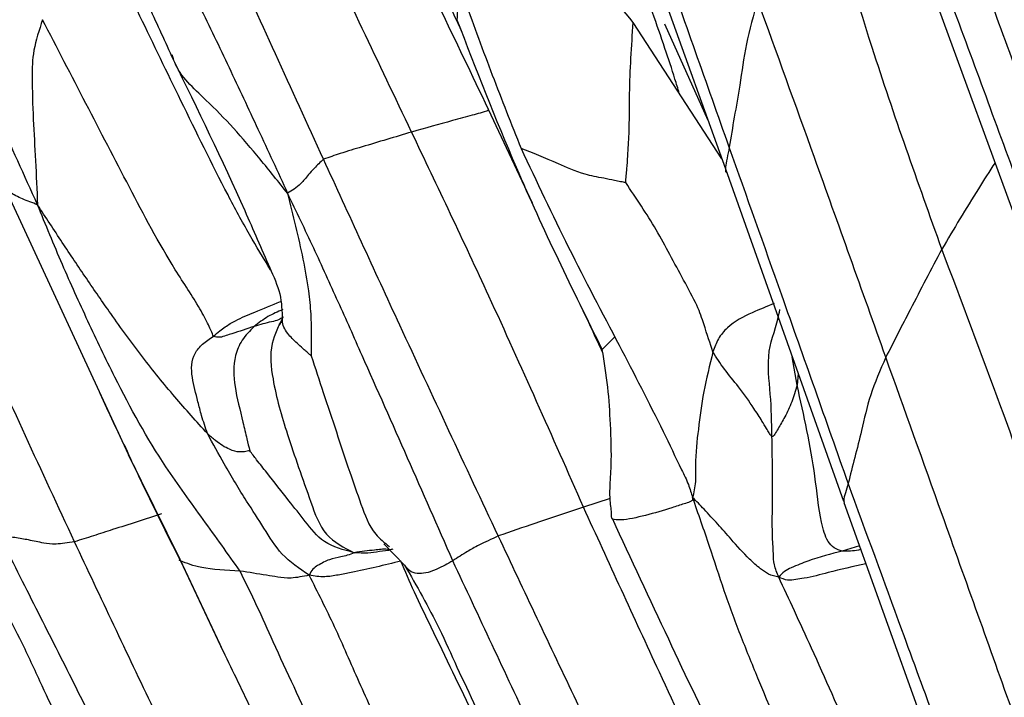
# Model space of a CAD drawing. Units: millimetres. Extents: x -1277 to 1938, y -1947 to 1196.
# Drawn here: x -1186 to -1159, y -289 to -271 of the extents above; entities that cross this region are included whole.
import ezdxf

# ---------------------------------------------------------------- set-up
doc = ezdxf.new("R2010")
doc.units = ezdxf.units.MM

msp = doc.modelspace()

# ---------------------------------------------------------------- linework, layer by layer
at = {"color": 7, "linetype": 'Continuous', "lineweight": 25}
for p, q in [((-1170.151, -265.564), (-1166.845, -274.738)), ((-1162.247, -266.769), (-1158.703, -276.47)), ((-1166.945, -274.461), (-1169.396, -270.694)), ((-1168.533, -270.733), (-1167.331, -273.39)), ((-1172.174, -275.683), (-1173.394, -273.098)), ((-1166.845, -274.738), (-1163.582, -283.927)), ((-1186.786, -275.197), (-1183.354, -282.624)), ((-1170.25, -279.732), (-1169.903, -279.384)), ((-1164.867, -280.719), (-1165, -279.935)), ((-1164.837, -280.393), (-1164.867, -280.719)), ((-1183.349, -282.635), (-1181.926, -285.529)), ((-1170.031, -283.855), (-1170.768, -284.092)), ((-1163.577, -283.962), (-1160.291, -293.099)), ((-1163.575, -283.918), (-1163.569, -283.961)), ((-1176.285, -285.108), (-1175.713, -285.692)), ((-1176.123, -285.267), (-1176.136, -285.26)), ((-1163.146, -285.159), (-1163.619, -285.306)), ((-1181.926, -285.529), (-1180.819, -287.882)), ((-1181.91, -285.576), (-1180.722, -288.08)), ((-1180.722, -288.08), (-1180.614, -288.306))]:
    msp.add_line(p, q, dxfattribs=at)
for points, knots in [([(-1185.858, -275.731), (-1186.221, -274.924), (-1186.937, -273.333), (-1188.028, -270.967), (-1189.214, -268.368), (-1190.121, -266.099), (-1190.792, -264.232), (-1191.109, -263.438), (-1191.261, -263.059)], [0, 0, 0, 0, 0.192423, 0.379644, 0.566842, 0.813916, 0.911084, 1, 1, 1, 1]), ([(-1185.922, -263.444), (-1185.682, -263.97), (-1185.214, -264.992), (-1184.409, -266.712), (-1183.615, -268.471), (-1182.801, -270.2), (-1182.329, -271.232), (-1182.109, -271.711)], [0, 0, 0, 0, 0.190594, 0.370284, 0.625964, 0.826356, 1, 1, 1, 1]), ([(-1184.554, -263.821), (-1184.411, -264.16), (-1184.122, -264.846), (-1183.491, -266.014), (-1182.585, -267.817), (-1181.563, -269.848), (-1180.562, -271.934), (-1179.754, -273.663), (-1179.218, -274.825), (-1178.945, -275.415)], [0, 0, 0, 0, 0.085323, 0.172886, 0.310466, 0.556183, 0.702466, 0.848806, 1, 1, 1, 1]), ([(-1175.52, -273.72), (-1176.429, -271.813), (-1177.738, -269.065), (-1179.2, -265.97), (-1179.833, -264.606), (-1180.106, -264.031), (-1180.166, -263.808), (-1180.193, -263.706)], [0, 0, 0, 0, 0.567059, 0.817263, 0.925227, 0.965674, 1, 1, 1, 1]), ([(-1177.954, -274.473), (-1178.842, -272.535), (-1180.119, -269.749), (-1181.496, -266.538), (-1182.094, -265.148), (-1182.424, -264.49), (-1182.496, -264.215), (-1182.53, -264.085)], [0, 0, 0, 0, 0.560488, 0.805728, 0.916124, 0.960262, 1, 1, 1, 1]), ([(-1166.741, -274.143), (-1167.363, -272.382), (-1168.472, -269.238), (-1169.578, -266.091), (-1170.065, -264.707)], [0, 0, 0, 0, 0.560091, 1, 1, 1, 1]), ([(-1169.396, -270.694), (-1169.913, -270.059), (-1170.947, -268.791), (-1172.42, -267.332), (-1173.722, -266.288), (-1174.808, -265.567), (-1175.467, -265.14), (-1175.796, -264.927)], [0, 0, 0, 0, 0.28048, 0.561074, 0.708432, 0.854475, 1, 1, 1, 1]), ([(-1175.796, -264.927), (-1175.222, -266.657), (-1174.421, -269.067), (-1173.301, -272.147), (-1172.764, -273.497), (-1172.496, -274.172)], [0, 0, 0, 0, 0.56006, 0.780079, 1, 1, 1, 1]), ([(-1157.926, -274.425), (-1158.558, -272.704), (-1159.686, -269.63), (-1160.807, -266.554), (-1161.301, -265.201)], [0, 0, 0, 0, 0.559988, 1, 1, 1, 1]), ([(-1174.129, -270.952), (-1174.269, -270.645), (-1174.688, -269.723), (-1175.314, -268.36), (-1175.92, -267.039), (-1176.235, -266.329), (-1176.352, -266.066)], [0, 0, 0, 0, 0.188697, 0.565388, 0.838844, 1, 1, 1, 1]), ([(-1173.394, -273.098), (-1174.299, -271.205), (-1175.386, -268.928), (-1176.506, -266.667), (-1176.695, -266.287)], [0, 0, 0, 0, 0.8318838, 1, 1, 1, 1]), ([(-1158.545, -275.73), (-1159.197, -273.954), (-1160.362, -270.782), (-1161.536, -267.614), (-1162.053, -266.22)], [0, 0, 0, 0, 0.559962, 1, 1, 1, 1]), ([(-1160.865, -276.959), (-1161.528, -275.108), (-1162.711, -271.803), (-1163.7, -268.429), (-1164.135, -266.945)], [0, 0, 0, 0, 0.5599842, 1, 1, 1, 1]), ([(-1179.418, -277.527), (-1179.614, -277.205), (-1180.026, -276.53), (-1180.858, -274.972), (-1182.234, -272.173), (-1183.4, -269.734), (-1184.147, -268.171)], [0, 0, 0, 0, 0.108087, 0.227084, 0.504537, 1, 1, 1, 1]), ([(-1168.122, -272.652), (-1168.161, -272.52), (-1168.284, -272.107), (-1168.642, -271.031), (-1168.978, -270.09), (-1169.213, -269.432)], [0, 0, 0, 0, 0.1228439, 0.3854659, 1, 1, 1, 1]), ([(-1174.261, -270.625), (-1174.242, -270.391), (-1174.217, -270.095), (-1174.184, -269.789), (-1174.175, -269.716), (-1174.173, -269.704)], [0, 0, 0, 0, 0.760917, 0.960227, 1, 1, 1, 1]), ([(-1165.954, -270.083), (-1166.069, -270.491), (-1166.301, -271.31), (-1166.427, -272.342), (-1166.605, -273.304), (-1166.696, -273.866), (-1166.741, -274.143)], [0, 0, 0, 0, 0.280203, 0.562658, 0.784314, 1, 1, 1, 1]), ([(-1162.415, -279.948), (-1163.071, -278.105), (-1164.243, -274.814), (-1165.431, -271.529), (-1165.954, -270.083)], [0, 0, 0, 0, 0.559931, 1, 1, 1, 1]), ([(-1185.718, -270.615), (-1185.812, -270.905), (-1186.001, -271.489), (-1186.011, -272.33), (-1185.982, -273.31), (-1185.909, -274.518), (-1185.875, -275.324), (-1185.858, -275.731)], [0, 0, 0, 0, 0.154116, 0.310176, 0.55629, 0.775862, 1, 1, 1, 1]), ([(-1180.994, -279.368), (-1181.035, -279.271), (-1181.118, -279.068), (-1181.457, -278.432), (-1182.32, -277.153), (-1183.717, -274.486), (-1184.918, -272.163), (-1185.718, -270.615)], [0, 0, 0, 0, 0.054077, 0.112962, 0.237899, 0.492221, 1, 1, 1, 1]), ([(-1170.25, -279.732), (-1170.658, -278.906), (-1171.479, -277.244), (-1172.863, -274.226), (-1173.73, -271.991), (-1174.261, -270.625)], [0, 0, 0, 0, 0.277793, 0.55849, 1, 1, 1, 1]), ([(-1169.603, -275.116), (-1169.592, -274.99), (-1169.57, -274.746), (-1169.539, -274.297), (-1169.496, -273.607), (-1169.508, -272.374), (-1169.44, -271.35), (-1169.396, -270.694)], [0, 0, 0, 0, 0.085905, 0.165863, 0.305086, 0.554866, 1, 1, 1, 1]), ([(-1178.945, -275.415), (-1179.197, -275.1), (-1179.689, -274.483), (-1180.438, -273.601), (-1181.274, -272.744), (-1181.972, -272.134), (-1182.115, -271.658), (-1182.136, -271.587)], [0, 0, 0, 0, 0.228169, 0.445438, 0.662268, 0.949475, 1, 1, 1, 1]), ([(-1182.109, -271.712), (-1181.433, -273.099), (-1180.503, -275.003), (-1179.564, -277.198), (-1179.116, -278.191), (-1179.1, -278.677), (-1179.092, -278.918)], [0, 0, 0, 0, 0.58149, 0.798946, 0.900153, 1, 1, 1, 1]), ([(-1173.394, -273.098), (-1173.409, -273.115), (-1173.439, -273.15), (-1173.526, -273.17), (-1173.657, -273.206), (-1173.931, -273.28), (-1174.58, -273.457), (-1175.143, -273.615), (-1175.52, -273.72)], [0, 0, 0, 0, 0.037239, 0.076083, 0.13878, 0.250491, 0.49798, 1, 1, 1, 1]), ([(-1175.52, -273.72), (-1175.976, -273.858), (-1176.632, -274.055), (-1177.448, -274.298), (-1177.8, -274.42), (-1177.954, -274.473)], [0, 0, 0, 0, 0.56076, 0.80743, 1, 1, 1, 1]), ([(-1170.768, -284.092), (-1171.629, -282.144), (-1173.167, -278.665), (-1174.801, -275.231), (-1175.52, -273.72)], [0, 0, 0, 0, 0.559998, 1, 1, 1, 1]), ([(-1169.603, -275.116), (-1169.624, -275.114), (-1169.671, -275.108), (-1169.773, -275.087), (-1169.954, -275.05), (-1170.285, -274.986), (-1170.872, -274.87), (-1171.673, -274.499), (-1172.174, -274.3), (-1172.496, -274.172)], [0, 0, 0, 0, 0.016626, 0.037398, 0.081526, 0.162001, 0.303065, 0.552184, 1, 1, 1, 1]), ([(-1172.496, -274.172), (-1172.064, -275.089), (-1171.2, -276.924), (-1169.839, -279.501), (-1168.781, -281.545), (-1168.165, -282.837), (-1167.868, -283.443), (-1167.79, -283.705), (-1167.754, -283.825)], [0, 0, 0, 0, 0.282345, 0.564831, 0.813395, 0.922768, 0.964627, 1, 1, 1, 1]), ([(-1166.741, -274.143), (-1166.762, -274.245), (-1166.801, -274.443), (-1166.844, -274.648), (-1166.842, -274.716), (-1166.841, -274.73)], [0, 0, 0, 0, 0.458447, 0.8859794, 1, 1, 1, 1]), ([(-1163.454, -283.431), (-1164.066, -281.697), (-1165.157, -278.6), (-1166.257, -275.504), (-1166.741, -274.143)], [0, 0, 0, 0, 0.560084, 1, 1, 1, 1]), ([(-1177.954, -274.473), (-1178.043, -274.556), (-1178.202, -274.705), (-1178.409, -274.95), (-1178.631, -275.225), (-1178.822, -275.341), (-1178.945, -275.415)], [0, 0, 0, 0, 0.174078, 0.311912, 0.557764, 1, 1, 1, 1]), ([(-1173.125, -284.887), (-1174.035, -282.947), (-1175.659, -279.482), (-1177.253, -276.003), (-1177.954, -274.473)], [0, 0, 0, 0, 0.560016, 1, 1, 1, 1]), ([(-1184.835, -285.047), (-1185.74, -283.097), (-1187.356, -279.614), (-1188.882, -276.091), (-1189.553, -274.541)], [0, 0, 0, 0, 0.5600396, 1, 1, 1, 1]), ([(-1166.841, -274.73), (-1166.846, -274.762), (-1166.853, -274.818), (-1166.821, -274.837), (-1166.807, -274.845)], [0, 0, 0, 0, 0.57549, 1, 1, 1, 1]), ([(-1159.397, -274.57), (-1159.551, -274.809), (-1160.06, -275.594), (-1160.535, -276.398), (-1160.865, -276.959)], [0, 0, 0, 0, 0.303861, 1, 1, 1, 1]), ([(-1185.858, -275.731), (-1185.997, -275.678), (-1186.273, -275.574), (-1186.612, -275.416), (-1186.721, -275.264), (-1186.766, -275.202)], [0, 0, 0, 0, 0.37404, 0.741121, 1, 1, 1, 1]), ([(-1167.193, -279.795), (-1167.269, -279.565), (-1167.382, -279.226), (-1167.606, -278.529), (-1168.145, -277.568), (-1168.727, -276.423), (-1169.312, -275.55), (-1169.603, -275.116)], [0, 0, 0, 0, 0.251178, 0.370416, 0.498304, 0.750956, 1, 1, 1, 1]), ([(-1174.38, -285.575), (-1175.214, -283.68), (-1176.267, -281.288), (-1177.546, -278.413), (-1178.227, -276.916), (-1178.703, -275.921), (-1178.945, -275.415)], [0, 0, 0, 0, 0.557224, 0.703186, 0.849056, 1, 1, 1, 1]), ([(-1178.945, -275.415), (-1178.871, -275.719), (-1178.724, -276.323), (-1178.516, -277.234), (-1178.37, -278.051), (-1178.298, -278.765), (-1178.292, -279.355), (-1178.293, -279.729), (-1178.293, -279.907)], [0, 0, 0, 0, 0.191265, 0.380751, 0.569354, 0.716813, 0.865154, 1, 1, 1, 1]), ([(-1181.16, -282.058), (-1181.462, -281.724), (-1182.068, -281.054), (-1182.966, -279.947), (-1183.772, -278.834), (-1184.508, -277.77), (-1185.185, -276.755), (-1185.63, -276.078), (-1185.858, -275.731)], [0, 0, 0, 0, 0.183899, 0.368765, 0.554827, 0.701158, 0.846977, 1, 1, 1, 1]), ([(-1180.261, -285.858), (-1180.597, -285.382), (-1181.27, -284.428), (-1182.532, -282.729), (-1183.564, -280.854), (-1184.468, -278.953), (-1185.188, -277.364), (-1185.632, -276.283), (-1185.858, -275.731)], [0, 0, 0, 0, 0.155146, 0.311087, 0.555825, 0.701781, 0.84766, 1, 1, 1, 1]), ([(-1160.865, -276.959), (-1161.159, -277.517), (-1161.685, -278.514), (-1162.192, -279.51), (-1162.415, -279.948)], [0, 0, 0, 0, 0.5604509, 1, 1, 1, 1]), ([(-1157.228, -286.875), (-1157.892, -285.019), (-1159.077, -281.704), (-1160.319, -278.409), (-1160.865, -276.959)], [0, 0, 0, 0, 0.559983, 1, 1, 1, 1]), ([(-1180.994, -279.368), (-1180.936, -279.318), (-1180.83, -279.227), (-1180.633, -279.077), (-1180.318, -278.886), (-1179.796, -278.685), (-1179.38, -278.505), (-1179.144, -278.403)], [0, 0, 0, 0, 0.108243, 0.19616, 0.352469, 0.631739, 1, 1, 1, 1]), ([(-1170.236, -279.824), (-1170.285, -279.719), (-1170.496, -279.267), (-1170.706, -278.814), (-1170.867, -278.467)], [0, 0, 0, 0, 0.232525, 1, 1, 1, 1]), ([(-1165.501, -278.46), (-1165.703, -278.543), (-1166.152, -278.726), (-1166.718, -279.01), (-1167.064, -279.436), (-1167.15, -279.675), (-1167.193, -279.795)], [0, 0, 0, 0, 0.290073, 0.643877, 0.821128, 1, 1, 1, 1]), ([(-1179.079, -278.628), (-1179.219, -278.688), (-1179.499, -278.807), (-1179.744, -278.997), (-1179.867, -279.092)], [0, 0, 0, 0, 0.497718, 1, 1, 1, 1]), ([(-1179.071, -278.835), (-1179.11, -278.864), (-1179.196, -278.928), (-1179.487, -278.984), (-1179.71, -279.047), (-1179.867, -279.092)], [0, 0, 0, 0, 0.193624, 0.433775, 1, 1, 1, 1]), ([(-1179.067, -278.833), (-1179.191, -279.074), (-1179.472, -279.62), (-1179.347, -280.758), (-1178.956, -282.119), (-1178.423, -283.606), (-1177.966, -284.912), (-1177.386, -285.206), (-1177.104, -285.349)], [0, 0, 0, 0, 0.11353, 0.257479, 0.487424, 0.748326, 0.877416, 1, 1, 1, 1]), ([(-1178.293, -279.907), (-1178.3, -279.902), (-1178.314, -279.891), (-1178.347, -279.861), (-1178.405, -279.81), (-1178.509, -279.717), (-1178.69, -279.554), (-1178.934, -279.327), (-1179.09, -279.072), (-1179.089, -278.914), (-1179.089, -278.883)], [0, 0, 0, 0, 0.018609, 0.041611, 0.091302, 0.18068, 0.335545, 0.615002, 0.925112, 1, 1, 1, 1]), ([(-1165.561, -282.134), (-1165.568, -281.749), (-1165.581, -280.979), (-1165.746, -279.816), (-1165.421, -279.061), (-1165.348, -278.66), (-1165.342, -278.628)], [0, 0, 0, 0, 0.338367, 0.676471, 0.973965, 1, 1, 1, 1]), ([(-1179.867, -279.092), (-1180.073, -279.163), (-1180.332, -279.252), (-1180.643, -279.346), (-1180.829, -279.415), (-1180.937, -279.384), (-1180.994, -279.368)], [0, 0, 0, 0, 0.548881, 0.692687, 0.836474, 1, 1, 1, 1]), ([(-1179.867, -279.092), (-1179.989, -279.216), (-1180.234, -279.465), (-1180.461, -280.045), (-1180.427, -280.789), (-1180.22, -281.549), (-1180.086, -282.157), (-1180.019, -282.422), (-1179.992, -282.53)], [0, 0, 0, 0, 0.12587, 0.251177, 0.503991, 0.787518, 0.913114, 1, 1, 1, 1]), ([(-1179.092, -278.92), (-1179.103, -278.947), (-1179.119, -278.989), (-1179.152, -279.01), (-1179.177, -279.053), (-1179.19, -279.075)], [0, 0, 0, 0, 0.472731, 0.731255, 1, 1, 1, 1]), ([(-1179.175, -279.046), (-1179.158, -279.014), (-1179.133, -278.967), (-1179.107, -278.923), (-1179.098, -278.909)], [0, 0, 0, 0, 0.661785, 1, 1, 1, 1]), ([(-1181.16, -282.058), (-1181.217, -281.89), (-1181.318, -281.592), (-1181.449, -281.067), (-1181.579, -280.598), (-1181.613, -280.153), (-1181.519, -279.832), (-1181.312, -279.575), (-1181.1, -279.437), (-1180.994, -279.368)], [0, 0, 0, 0, 0.156758, 0.278955, 0.502719, 0.628234, 0.751018, 0.875287, 1, 1, 1, 1]), ([(-1178.293, -279.907), (-1178.183, -280.246), (-1177.957, -280.937), (-1177.599, -282.002), (-1177.26, -283.044), (-1176.925, -283.991), (-1176.644, -284.773), (-1176.268, -285.072), (-1176.133, -285.18)], [0, 0, 0, 0, 0.192725, 0.393948, 0.595213, 0.754492, 0.9116, 1, 1, 1, 1]), ([(-1169.992, -284.283), (-1169.997, -284.23), (-1170.007, -284.12), (-1170.039, -283.866), (-1170.039, -283.477), (-1169.984, -282.772), (-1170.017, -281.842), (-1170.082, -280.763), (-1170.193, -280.078), (-1170.25, -279.732)], [0, 0, 0, 0, 0.045579, 0.094092, 0.170656, 0.308401, 0.555219, 0.775371, 1, 1, 1, 1]), ([(-1167.193, -279.795), (-1167.284, -280.17), (-1167.468, -280.921), (-1167.589, -281.876), (-1167.688, -282.717), (-1167.66, -283.418), (-1167.721, -283.683), (-1167.754, -283.825)], [0, 0, 0, 0, 0.274289, 0.549815, 0.791455, 0.889136, 1, 1, 1, 1]), ([(-1165.561, -282.134), (-1165.57, -282.128), (-1165.588, -282.114), (-1165.614, -282.077), (-1165.657, -282.012), (-1165.729, -281.887), (-1165.866, -281.662), (-1166.116, -281.272), (-1166.458, -280.779), (-1166.896, -280.273), (-1167.094, -279.954), (-1167.193, -279.795)], [0, 0, 0, 0, 0.013025, 0.028511, 0.046325, 0.092298, 0.172712, 0.311174, 0.558872, 0.78002, 1, 1, 1, 1]), ([(-1162.415, -279.948), (-1162.569, -280.302), (-1162.88, -281.015), (-1163.057, -281.898), (-1163.275, -282.715), (-1163.395, -283.195), (-1163.454, -283.431)], [0, 0, 0, 0, 0.27881, 0.561894, 0.783724, 1, 1, 1, 1]), ([(-1158.884, -289.82), (-1159.542, -287.978), (-1160.717, -284.688), (-1161.896, -281.397), (-1162.415, -279.948)], [0, 0, 0, 0, 0.559924, 1, 1, 1, 1]), ([(-1164.867, -280.719), (-1164.913, -280.876), (-1165.004, -281.19), (-1165.194, -281.581), (-1165.358, -281.866), (-1165.465, -282.042), (-1165.511, -282.119), (-1165.54, -282.141), (-1165.555, -282.136), (-1165.561, -282.134)], [0, 0, 0, 0, 0.28299, 0.565174, 0.811197, 0.923475, 0.971845, 0.987138, 1, 1, 1, 1]), ([(-1163.619, -285.306), (-1163.697, -285.282), (-1163.856, -285.232), (-1164.072, -284.986), (-1164.257, -284.314), (-1164.398, -282.801), (-1164.68, -281.55), (-1164.867, -280.719)], [0, 0, 0, 0, 0.060398, 0.12255, 0.244697, 0.497904, 1, 1, 1, 1]), ([(-1184.14, -280.922), (-1184.138, -280.927), (-1183.897, -281.474), (-1183.638, -282.012), (-1183.382, -282.546)], [0, 0, 0, 0, 0.007922, 1, 1, 1, 1]), ([(-1179.992, -282.53), (-1180.041, -282.54), (-1180.133, -282.559), (-1180.306, -282.573), (-1180.51, -282.522), (-1180.741, -282.395), (-1180.947, -282.25), (-1181.086, -282.125), (-1181.16, -282.058)], [0, 0, 0, 0, 0.158695, 0.294858, 0.539481, 0.685126, 0.830732, 1, 1, 1, 1]), ([(-1178.35, -285.973), (-1178.617, -285.79), (-1179.147, -285.429), (-1179.592, -284.663), (-1180.13, -283.861), (-1180.656, -282.978), (-1181.006, -282.338), (-1181.16, -282.058)], [0, 0, 0, 0, 0.191059, 0.377764, 0.564559, 0.809077, 1, 1, 1, 1]), ([(-1165.375, -286.024), (-1165.422, -285.91), (-1165.513, -285.688), (-1165.522, -285.315), (-1165.563, -284.715), (-1165.531, -283.622), (-1165.55, -282.715), (-1165.561, -282.134)], [0, 0, 0, 0, 0.093004, 0.180212, 0.317293, 0.562423, 1, 1, 1, 1]), ([(-1183.382, -282.546), (-1183.27, -282.787), (-1182.797, -283.807), (-1182.294, -284.81), (-1181.91, -285.576)], [0, 0, 0, 0, 0.236809, 1, 1, 1, 1]), ([(-1177.104, -285.349), (-1177.4, -285.271), (-1177.976, -285.12), (-1178.465, -284.467), (-1178.954, -283.864), (-1179.401, -283.28), (-1179.775, -282.821), (-1179.929, -282.614), (-1179.992, -282.53)], [0, 0, 0, 0, 0.196299, 0.381551, 0.569443, 0.815445, 0.924831, 1, 1, 1, 1]), ([(-1163.454, -283.431), (-1163.478, -283.52), (-1163.524, -283.692), (-1163.585, -283.87), (-1163.577, -283.91), (-1163.575, -283.918)], [0, 0, 0, 0, 0.465662, 0.903187, 1, 1, 1, 1]), ([(-1160.084, -292.636), (-1160.713, -290.919), (-1161.836, -287.853), (-1162.96, -284.782), (-1163.454, -283.431)], [0, 0, 0, 0, 0.5600075, 1, 1, 1, 1]), ([(-1167.754, -283.825), (-1167.753, -283.841), (-1167.75, -283.873), (-1167.774, -283.921), (-1167.856, -283.961), (-1168.045, -284.013), (-1168.436, -284.147), (-1169.057, -284.326), (-1169.675, -284.462), (-1169.956, -284.437), (-1169.993, -284.401), (-1169.992, -284.322), (-1169.992, -284.283)], [0, 0, 0, 0, 0.010908, 0.022235, 0.049709, 0.113227, 0.240915, 0.49604, 0.752023, 0.892498, 0.947348, 1, 1, 1, 1]), ([(-1165.375, -286.024), (-1165.472, -286.002), (-1165.66, -285.959), (-1165.924, -285.762), (-1166.266, -285.461), (-1166.584, -285.098), (-1166.874, -284.768), (-1167.059, -284.561), (-1167.247, -284.355), (-1167.477, -284.101), (-1167.648, -283.93), (-1167.754, -283.825)], [0, 0, 0, 0, 0.0852744, 0.1667684, 0.2965953, 0.5297552, 0.6130862, 0.6963781, 0.7796549, 0.8629708, 1, 1, 1, 1]), ([(-1163.289, -294.904), (-1164.196, -292.883), (-1165.281, -290.466), (-1166.44, -287.618), (-1166.89, -286.402), (-1167.293, -285.134), (-1167.595, -284.275), (-1167.754, -283.825)], [0, 0, 0, 0, 0.553778, 0.662331, 0.770668, 0.879514, 1, 1, 1, 1]), ([(-1182.427, -284.278), (-1182.878, -284.422), (-1183.506, -284.622), (-1184.314, -284.885), (-1184.661, -284.993), (-1184.835, -285.047)], [0, 0, 0, 0, 0.560354, 0.78075, 1, 1, 1, 1]), ([(-1170.768, -284.092), (-1171.209, -284.238), (-1171.995, -284.498), (-1172.78, -284.768), (-1173.125, -284.887)], [0, 0, 0, 0, 0.561157, 1, 1, 1, 1]), ([(-1165.956, -294.431), (-1166.866, -292.506), (-1168.491, -289.07), (-1170.072, -285.613), (-1170.768, -284.092)], [0, 0, 0, 0, 0.560007, 1, 1, 1, 1]), ([(-1169.972, -284.416), (-1169.458, -285.521), (-1168.459, -287.668), (-1167.441, -289.81), (-1166.947, -290.85)], [0, 0, 0, 0, 0.5146739, 1, 1, 1, 1]), ([(-1184.835, -285.047), (-1185.015, -285.075), (-1185.38, -285.133), (-1185.749, -285.075), (-1186.085, -284.999), (-1186.488, -284.927), (-1186.767, -284.898), (-1186.909, -284.883)], [0, 0, 0, 0, 0.152506, 0.307659, 0.553228, 0.771829, 1, 1, 1, 1]), ([(-1186.909, -284.883), (-1186.574, -285.549), (-1185.916, -286.86), (-1184.919, -288.824), (-1183.507, -291.666), (-1182.433, -293.867), (-1181.679, -295.412)], [0, 0, 0, 0, 0.191527, 0.376773, 0.562461, 1, 1, 1, 1]), ([(-1179.805, -295.499), (-1180.759, -293.556), (-1182.464, -290.085), (-1184.11, -286.586), (-1184.835, -285.047)], [0, 0, 0, 0, 0.5599982, 1, 1, 1, 1]), ([(-1173.125, -284.887), (-1173.314, -284.976), (-1173.695, -285.156), (-1174.03, -285.342), (-1174.247, -285.486), (-1174.38, -285.575)], [0, 0, 0, 0, 0.276833, 0.557564, 1, 1, 1, 1]), ([(-1168.181, -295.257), (-1169.111, -293.325), (-1170.772, -289.874), (-1172.406, -286.411), (-1173.125, -284.887)], [0, 0, 0, 0, 0.560005, 1, 1, 1, 1]), ([(-1177.104, -285.349), (-1177.166, -285.375), (-1177.277, -285.421), (-1177.52, -285.473), (-1177.789, -285.525), (-1178.043, -285.659), (-1178.257, -285.792), (-1178.318, -285.911), (-1178.35, -285.973)], [0, 0, 0, 0, 0.174047, 0.310839, 0.555888, 0.799873, 0.895429, 1, 1, 1, 1]), ([(-1176.097, -285.281), (-1176.126, -285.272), (-1176.214, -285.244), (-1176.365, -285.254), (-1176.575, -285.287), (-1176.82, -285.3), (-1177.008, -285.332), (-1177.104, -285.349)], [0, 0, 0, 0, 0.087351, 0.262924, 0.439099, 0.714825, 1, 1, 1, 1]), ([(-1176.042, -285.252), (-1176.055, -285.257), (-1176.172, -285.295), (-1176.406, -285.314), (-1176.745, -285.379), (-1176.98, -285.359), (-1177.104, -285.349)], [0, 0, 0, 0, 0.038235, 0.345772, 0.652109, 1, 1, 1, 1]), ([(-1163.619, -285.306), (-1163.928, -285.385), (-1164.372, -285.497), (-1164.923, -285.717), (-1165.224, -285.86), (-1165.325, -285.969), (-1165.375, -286.024)], [0, 0, 0, 0, 0.5609139, 0.8056968, 0.90205, 1, 1, 1, 1]), ([(-1163.109, -285.263), (-1163.13, -285.269), (-1163.223, -285.291), (-1163.4, -285.308), (-1163.545, -285.307), (-1163.619, -285.306)], [0, 0, 0, 0, 0.127045, 0.55374, 1, 1, 1, 1]), ([(-1181.91, -285.576), (-1181.932, -285.569), (-1181.958, -285.561), (-1181.923, -285.531), (-1181.917, -285.525)], [0, 0, 0, 0, 0.804207, 1, 1, 1, 1]), ([(-1180.261, -285.858), (-1180.643, -285.837), (-1181.323, -285.801), (-1181.731, -285.645), (-1181.91, -285.576)], [0, 0, 0, 0, 0.561068, 1, 1, 1, 1]), ([(-1175.815, -285.581), (-1176.271, -285.694), (-1176.846, -285.837), (-1177.549, -285.967), (-1177.94, -286.036), (-1178.206, -285.995), (-1178.35, -285.973)], [0, 0, 0, 0, 0.545972, 0.689001, 0.831906, 1, 1, 1, 1]), ([(-1170.986, -295.513), (-1171.929, -293.644), (-1173.287, -290.951), (-1174.727, -287.92), (-1175.442, -286.461), (-1175.695, -285.865), (-1175.815, -285.581)], [0, 0, 0, 0, 0.565572, 0.814762, 0.911968, 1, 1, 1, 1]), ([(-1174.38, -285.575), (-1174.523, -285.656), (-1174.81, -285.82), (-1175.24, -285.958), (-1175.541, -285.897), (-1175.644, -285.776), (-1175.696, -285.715)], [0, 0, 0, 0, 0.327694, 0.657413, 0.828066, 1, 1, 1, 1]), ([(-1169.482, -296.132), (-1170.034, -294.935), (-1170.944, -292.962), (-1172.207, -290.213), (-1173.295, -287.894), (-1174.018, -286.348), (-1174.38, -285.575)], [0, 0, 0, 0, 0.340004, 0.560017, 0.779993, 1, 1, 1, 1]), ([(-1162.968, -285.654), (-1163.315, -285.734), (-1163.883, -285.864), (-1164.524, -286.038), (-1164.901, -286.09), (-1165.142, -286.131), (-1165.294, -286.061), (-1165.375, -286.024)], [0, 0, 0, 0, 0.432756, 0.710553, 0.802941, 0.894922, 1, 1, 1, 1]), ([(-1178.35, -285.973), (-1178.524, -286.007), (-1178.862, -286.074), (-1179.222, -286.023), (-1179.665, -285.95), (-1180.015, -285.896), (-1180.261, -285.858)], [0, 0, 0, 0, 0.196652, 0.379969, 0.564872, 1, 1, 1, 1]), ([(-1175.522, -295.972), (-1176.41, -294.084), (-1177.688, -291.366), (-1179.118, -288.32), (-1179.785, -286.824), (-1180.103, -286.179), (-1180.261, -285.858)], [0, 0, 0, 0, 0.5603693, 0.8067664, 0.9038411, 1, 1, 1, 1]), ([(-1175.711, -285.694), (-1175.381, -286.27), (-1174.857, -287.184), (-1174.263, -288.531), (-1173.637, -289.844), (-1172.819, -291.622), (-1171.668, -294.044), (-1170.789, -295.872), (-1170.297, -296.894)], [0, 0, 0, 0, 0.161215, 0.255815, 0.354567, 0.51175, 0.726817, 1, 1, 1, 1]), ([(-1173.542, -296.24), (-1174.453, -294.311), (-1175.602, -291.876), (-1176.973, -288.936), (-1177.628, -287.398), (-1178.112, -286.443), (-1178.35, -285.973)], [0, 0, 0, 0, 0.56241, 0.70975, 0.857206, 1, 1, 1, 1]), ([(-1160.716, -296.27), (-1161.603, -294.357), (-1162.878, -291.604), (-1164.235, -288.485), (-1164.936, -286.968), (-1165.232, -286.332), (-1165.375, -286.024)], [0, 0, 0, 0, 0.559531, 0.805021, 0.90565, 1, 1, 1, 1]), ([(-1186.879, -286.715), (-1186.701, -287.045), (-1186.32, -287.751), (-1185.668, -289.183), (-1184.756, -291.123), (-1183.542, -293.646), (-1182.65, -295.489), (-1182.177, -296.464)], [0, 0, 0, 0, 0.10566, 0.225878, 0.433486, 0.700051, 1, 1, 1, 1]), ([(-1189.138, -287.138), (-1188.862, -287.686), (-1188.32, -288.767), (-1187.389, -290.704), (-1186.453, -292.578), (-1185.536, -294.417), (-1184.774, -295.928), (-1184.287, -296.951), (-1184.04, -297.471)], [0, 0, 0, 0, 0.1600619, 0.3151009, 0.5594417, 0.7051908, 0.8502186, 1, 1, 1, 1]), ([(-1180.832, -287.855), (-1180.559, -288.421), (-1179.876, -289.832), (-1178.662, -292.397), (-1177.709, -294.375), (-1177.164, -295.505)], [0, 0, 0, 0, 0.223024, 0.556408, 1, 1, 1, 1])]:
    msp.add_open_spline(points, degree=3, knots=knots, dxfattribs=at)

doc.saveas('drawing.dxf')
